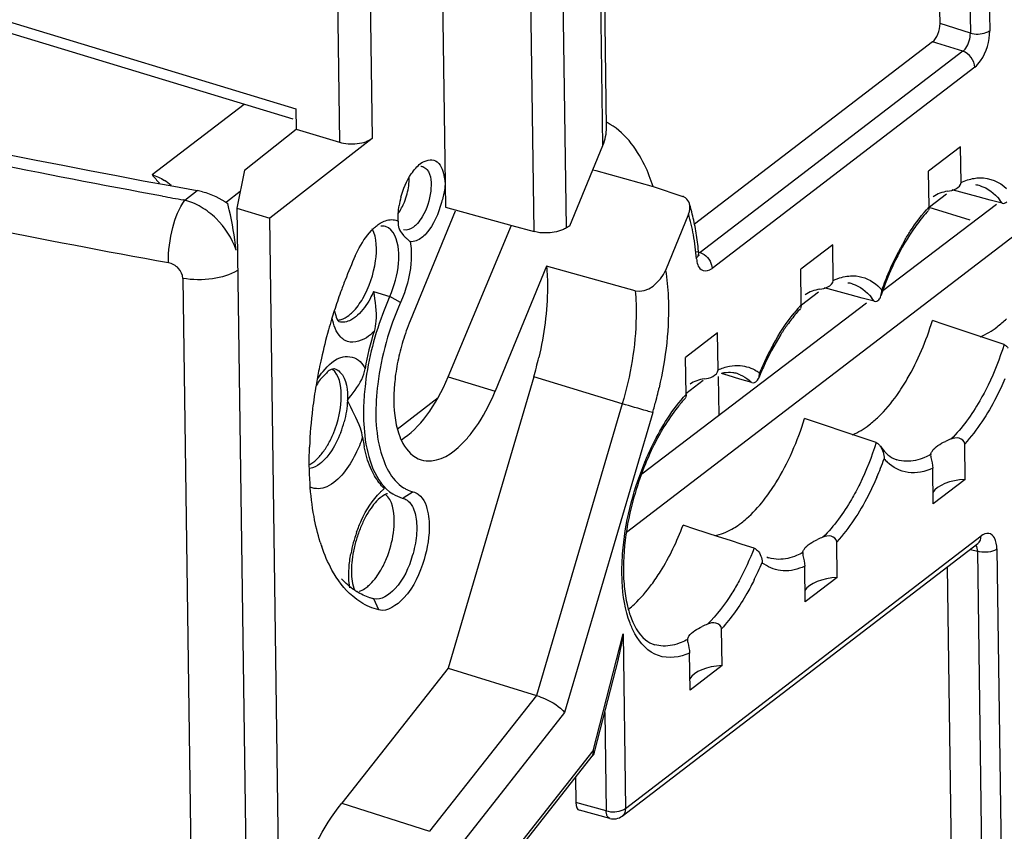
# Model space of a CAD drawing. Units: millimetres. Extents: x 0 to 420, y 0 to 297.
# Drawn here: x 363 to 367, y 236 to 240 of the extents above; entities that cross this region are included whole.
import ezdxf

# ---------------------------------------------------------------- set-up
doc = ezdxf.new("R2010")
doc.units = ezdxf.units.MM
doc.header["$LTSCALE"] = 23.1
doc.layers.get('0').update_dxf_attribs({"linetype": 'CONTINUOUS'})
for name, color, linetype in [('ACHSEN', 7, 'CONTINUOUS'), ('MATSCHNITT', 7, 'CONTINUOUS'), ('RADIEN', 7, 'CONTINUOUS')]:
    doc.layers.add(name, color=color, linetype=linetype)

msp = doc.modelspace()

# ---------------------------------------------------------------- linework, layer by layer
at = {"color": 7, "linetype": 'CONTINUOUS'}
for p, q in [((364.99046, 240.64931), (365.01487, 238.87177)), ((365.78149, 237.49483), (368.18862, 239.34034)), ((367.19545, 239.12812), (367.06006, 239.02432)), ((364.90945, 239.05675), (364.91077, 239.0577)), ((364.16463, 239.02923), (364.13154, 238.86759)), ((365.63875, 239.03023), (365.65125, 239.02673)), ((365.65125, 239.02673), (365.89345, 238.95884)), ((367.1351, 238.92644), (367.0635, 238.87155)), ((366.86635, 238.51888), (367.34747, 238.88492)), ((367.06155, 238.87142), (367.23426, 238.81901)), ((364.13154, 238.86759), (364.17586, 235.64101)), ((364.13154, 238.86759), (364.27124, 238.8252)), ((365.05613, 238.85481), (364.86537, 238.39066)), ((365.02631, 238.15311), (365.29441, 238.7954)), ((366.65389, 238.71292), (366.5185, 238.60912)), ((365.4428, 238.62146), (365.22547, 238.09268)), ((366.59354, 238.51124), (366.52195, 238.45635)), ((365.84566, 237.74232), (366.79763, 238.4666)), ((364.56393, 238.38703), (364.56462, 238.38664)), ((366.16649, 238.33923), (366.0311, 238.23543)), ((365.38825, 238.15287), (365.02666, 236.91951)), ((366.10614, 238.13756), (366.03189, 238.08063)), ((364.81093, 237.931), (364.98328, 238.06568)), ((367.21481, 237.71873), (367.07942, 237.61493)), ((364.76789, 237.65778), (364.76683, 237.65814)), ((364.76912, 237.65755), (364.76789, 237.65778)), ((364.83106, 237.63998), (364.83654, 237.63852)), ((366.67325, 237.30353), (366.53786, 237.19973)), ((364.71104, 237.21278), (364.69486, 237.21742)), ((364.69505, 237.21798), (364.71104, 237.21278)), ((366.18585, 236.92984), (366.05046, 236.82604))]:
    msp.add_line(p, q, dxfattribs=at)
at = {"color": 9, "linetype": 'CONTINUOUS'}
for p, q in [((364.71031, 238.51413), (364.77873, 238.49299)), ((364.82487, 238.46865), (364.77871, 238.49298)), ((364.56435, 238.38684), (364.56418, 238.3869)), ((365.02631, 238.15311), (365.22547, 238.09268)), ((364.87787, 237.66633), (364.83512, 237.6389)), ((364.73223, 237.16601), (364.7111, 237.21281))]:
    msp.add_line(p, q, dxfattribs=at)
at = {"color": 7, "linetype": 'CONTINUOUS'}
for centre, radius, start, end in [((364.90454, 238.97601), 0.10889, 0.85309, 15.79755), ((363.91197, 238.65157), 0.29556, 75.36731, 79.85159), ((365.1765, 238.8185), 0.36299, 164.72025, 170.47396), ((364.87202, 238.80285), 0.05763, 184.30772, 199.01292), ((366.6519, 237.76467), 2.21087, 155.93939, 158.83515), ((366.74247, 237.72896), 2.30822, 158.82031, 160.18931), ((366.77855, 237.71595), 2.34658, 160.18903, 162.21368), ((365.93974, 237.97454), 1.27151, 155.93689, 158.7442), ((366.78505, 237.71378), 2.35343, 162.21173, 163.1272), ((366.77295, 237.71743), 2.34079, 163.12653, 164.27465), ((366.75015, 237.72371), 2.31714, 164.27151, 167.32979), ((365.96008, 237.96326), 1.30504, 162.96161, 170.09715), ((366.70603, 237.73375), 2.27189, 167.33266, 168.53546), ((363.91356, 238.58525), 1.53677, 343.65894, 346.81565), ((366.65012, 237.74495), 2.21487, 168.53205, 170.30564), ((365.74049, 237.99408), 1.07273, 173.01973, 177.97559), ((366.53532, 237.76412), 2.09848, 170.2938, 173.03667), ((366.32446, 237.78847), 1.88623, 172.99436, 177.95387), ((365.28013, 237.97897), 0.62129, 187.51906, 191.35879), ((364.91478, 237.80667), 0.14528, 237.83154, 243.98504), ((364.91151, 237.79998), 0.13783, 243.98373, 255.87123), ((366.00402, 237.87658), 0.43148, 307.64195, 311.34918), ((365.14382, 237.31332), 0.52832, 157.54187, 163.23782), ((366.03528, 237.83627), 0.38047, 304.78341, 307.62229), ((365.21106, 237.68038), 0.76099, 197.38345, 198.82934), ((365.14218, 237.31374), 0.52662, 163.23049, 168.95002), ((364.78309, 237.47488), 0.27253, 235.964, 238.13924), ((364.6021, 237.36575), 0.13046, 303.0178, 307.52846)]:
    msp.add_arc(centre, radius, start, end, dxfattribs=at)
at = {"color": 9, "linetype": 'CONTINUOUS'}
msp.add_arc((365.20343, 237.29523), 0.59913, 160.44499, 169.59215, dxfattribs=at)
at = {"color": 7, "linetype": 'CONTINUOUS'}
for centre, major_axis, ratio, start_param, end_param in [((371.14503, 248.10489), (19.70338, 0.3793), 0.4934984, -2.3517584, -1.9533257), ((364.84387, 238.30282), (0.136, 0.43944), 0.4842604, -2.6356595, -1.7656779), ((367.23109, 237.63984), (0.16002, -0.00051), 0.4953654, 1.674278, 2.8487707), ((366.68953, 237.22463), (0.16002, -0.00051), 0.4953654, 1.674278, 2.8487707), ((366.20213, 236.85095), (0.16002, -0.00051), 0.4953654, 1.674278, 2.8487714)]:
    msp.add_ellipse(centre, major_axis=major_axis, ratio=ratio, start_param=start_param, end_param=end_param, dxfattribs=at)
for points, knots in [([(365.89345, 238.95884), (365.88367, 238.99019), (365.8444, 239.09489), (365.76982, 239.19313), (365.69898, 239.22994)], [0, 0, 0, 0, 0.291496, 1, 1, 1, 1]), ([(364.82634, 238.91416), (364.8358, 238.94891), (364.85419, 238.99286), (364.88234, 239.03005), (364.88934, 239.03785)], [0, 0, 0, 0, 0.7744782, 1, 1, 1, 1]), ([(364.91007, 239.04509), (364.91155, 239.04506), (364.9145, 239.04479), (364.91738, 239.04413), (364.91877, 239.0437)], [0, 0, 0, 0, 0.5044947, 1, 1, 1, 1]), ([(364.91077, 239.05775), (364.92754, 239.07023), (364.98564, 239.08399), (365.00274, 239.02891), (365.00932, 239.00565)], [0, 0, 0, 0, 0.463862, 1, 1, 1, 1]), ([(364.91877, 239.0437), (364.92533, 239.04169), (364.95699, 239.01681), (364.95582, 238.97121), (364.95239, 238.94034)], [0, 0, 0, 0, 0.1809622, 1, 1, 1, 1]), ([(364.95239, 238.94034), (364.94814, 238.90222), (364.93247, 238.85288), (364.9039, 238.81196), (364.89641, 238.80345)], [0, 0, 0, 0, 0.7718344, 1, 1, 1, 1]), ([(365.01018, 238.94404), (365.00708, 238.92652), (364.99191, 238.86182), (364.96591, 238.79652), (364.93293, 238.76026)], [0, 0, 0, 0, 0.2663072, 1, 1, 1, 1]), ([(364.71057, 238.78186), (364.71307, 238.78423), (364.71808, 238.78875), (364.72332, 238.793), (364.72595, 238.79501)], [0, 0, 0, 0, 0.5100491, 1, 1, 1, 1]), ([(364.72595, 238.79501), (364.73148, 238.79925), (364.75127, 238.81273), (364.77619, 238.82078), (364.79325, 238.81902)], [0, 0, 0, 0, 0.2888535, 1, 1, 1, 1]), ([(364.76052, 238.78972), (364.75743, 238.79059), (364.75097, 238.79174), (364.74442, 238.79169), (364.74113, 238.7914)], [0, 0, 0, 0, 0.4926701, 1, 1, 1, 1]), ([(364.81589, 238.6344), (364.81755, 238.65332), (364.81952, 238.70686), (364.79678, 238.77956), (364.76052, 238.78972)], [0, 0, 0, 0, 0.3352762, 1, 1, 1, 1]), ([(364.79325, 238.81902), (364.79697, 238.81864), (364.80435, 238.81719), (364.81132, 238.81436), (364.81462, 238.81264)], [0, 0, 0, 0, 0.5009484, 1, 1, 1, 1]), ([(364.81507, 238.81253), (364.81474, 238.81024), (364.8143, 238.80558), (364.81438, 238.80089), (364.81456, 238.79852)], [0, 0, 0, 0, 0.4927268, 1, 1, 1, 1]), ([(364.89641, 238.80345), (364.89376, 238.80043), (364.88844, 238.79483), (364.8826, 238.78977), (364.87966, 238.78752)], [0, 0, 0, 0, 0.5205714, 1, 1, 1, 1]), ([(364.63312, 238.66605), (364.63833, 238.6777), (364.65895, 238.7194), (364.68599, 238.75863), (364.71057, 238.78186)], [0, 0, 0, 0, 0.2739828, 1, 1, 1, 1]), ([(364.66478, 238.4849), (364.69298, 238.53331), (364.72488, 238.63072), (364.72563, 238.74001), (364.70478, 238.78077)], [0, 0, 0, 0, 0.5502573, 1, 1, 1, 1]), ([(364.83406, 238.7563), (364.83614, 238.7538), (364.84059, 238.74881), (364.84531, 238.74409), (364.84778, 238.74173)], [0, 0, 0, 0, 0.487442, 1, 1, 1, 1]), ([(364.84778, 238.74173), (364.85056, 238.73907), (364.85635, 238.7338), (364.86234, 238.72877), (364.86543, 238.72626)], [0, 0, 0, 0, 0.4911167, 1, 1, 1, 1]), ([(364.86978, 238.68624), (364.87054, 238.66883), (364.86814, 238.59431), (364.84814, 238.52069), (364.82489, 238.46866)], [0, 0, 0, 0, 0.234168, 1, 1, 1, 1]), ([(365.4428, 238.62146), (365.4455, 238.59162), (365.45045, 238.46187), (365.43257, 238.33184), (365.40982, 238.23474)], [0, 0, 0, 0, 0.2310398, 1, 1, 1, 1]), ([(364.71031, 238.51413), (364.71637, 238.47284), (364.72575, 238.41619), (364.71665, 238.3598), (364.71232, 238.34565)], [0, 0, 0, 0, 0.7383071, 1, 1, 1, 1]), ([(364.60556, 238.41349), (364.61098, 238.41765), (364.63422, 238.43833), (364.65259, 238.46399), (364.66478, 238.4849)], [0, 0, 0, 0, 0.220138, 1, 1, 1, 1]), ([(364.54523, 238.43175), (364.54651, 238.42531), (364.55109, 238.41013), (364.5562, 238.39286), (364.56393, 238.38703)], [0, 0, 0, 0, 0.404213, 1, 1, 1, 1]), ([(364.55791, 238.39306), (364.56052, 238.39325), (364.56584, 238.39398), (364.57103, 238.39534), (364.57364, 238.39617)], [0, 0, 0, 0, 0.4887588, 1, 1, 1, 1]), ([(366.92524, 238.0749), (366.94118, 238.09727), (367.00431, 238.19614), (367.05, 238.30565), (367.07596, 238.39152)], [0, 0, 0, 0, 0.2344768, 1, 1, 1, 1]), ([(364.54041, 237.91391), (364.56156, 237.96538), (364.58306, 238.05468), (364.56578, 238.16248), (364.53573, 238.18636)], [0, 0, 0, 0, 0.591804, 1, 1, 1, 1]), ([(364.72821, 238.12239), (364.71705, 238.03078), (364.71247, 237.87578), (364.78382, 237.71737), (364.83743, 237.6837)], [0, 0, 0, 0, 0.5931163, 1, 1, 1, 1]), ([(364.66842, 238.03197), (364.66696, 237.98942), (364.67017, 237.85914), (364.7149, 237.70552), (364.79255, 237.6571)], [0, 0, 0, 0, 0.317517, 1, 1, 1, 1]), ([(366.36183, 237.6305), (366.38028, 237.65393), (366.45391, 237.7604), (366.50563, 237.88114), (366.5344, 237.97632)], [0, 0, 0, 0, 0.2307172, 1, 1, 1, 1]), ([(364.44032, 237.78225), (364.44316, 237.78377), (364.44885, 237.78715), (364.45425, 237.79099), (364.45694, 237.79305)], [0, 0, 0, 0, 0.4870107, 1, 1, 1, 1]), ([(364.87787, 237.66632), (364.88575, 237.66434), (364.92188, 237.64632), (364.93638, 237.60342), (364.94175, 237.57295)], [0, 0, 0, 0, 0.2079769, 1, 1, 1, 1]), ([(364.7686, 237.65774), (364.76428, 237.65872), (364.74654, 237.64688), (364.73268, 237.63646), (364.72286, 237.62607)], [0, 0, 0, 0, 0.2368879, 1, 1, 1, 1]), ([(364.79467, 237.4929), (364.79704, 237.5104), (364.80086, 237.56471), (364.79086, 237.63036), (364.76131, 237.65483)], [0, 0, 0, 0, 0.3151399, 1, 1, 1, 1]), ([(364.83654, 237.63852), (364.85186, 237.63419), (364.87001, 237.61632), (364.87914, 237.59593), (364.88148, 237.58973)], [0, 0, 0, 0, 0.7061953, 1, 1, 1, 1]), ([(365.88696, 237.2732), (365.90027, 237.2911), (365.95374, 237.36995), (365.99507, 237.4567), (366.02071, 237.52494)], [0, 0, 0, 0, 0.2343172, 1, 1, 1, 1]), ([(366.15426, 237.48061), (366.17991, 237.48503), (366.21402, 237.49896), (366.24425, 237.51818), (366.25233, 237.52379)], [0, 0, 0, 0, 0.725799, 1, 1, 1, 1]), ([(364.8744, 237.39451), (364.85909, 237.34423), (364.82786, 237.26743), (364.74305, 237.20475), (364.71104, 237.21278)], [0, 0, 0, 0, 0.6142727, 1, 1, 1, 1]), ([(364.9241, 237.37961), (364.90612, 237.32051), (364.86941, 237.23029), (364.76979, 237.15655), (364.73217, 237.16597)], [0, 0, 0, 0, 0.6142938, 1, 1, 1, 1]), ([(364.65675, 237.19838), (364.64466, 237.20598), (364.59507, 237.24267), (364.55723, 237.29352), (364.53441, 237.33484)], [0, 0, 0, 0, 0.2322113, 1, 1, 1, 1]), ([(364.61829, 237.36548), (364.6172, 237.35314), (364.6155, 237.31412), (364.62009, 237.27352), (364.63129, 237.24911)], [0, 0, 0, 0, 0.3156546, 1, 1, 1, 1]), ([(364.68157, 237.26229), (364.68699, 237.26644), (364.71023, 237.28712), (364.7286, 237.31279), (364.74079, 237.3337)], [0, 0, 0, 0, 0.220138, 1, 1, 1, 1]), ([(365.78965, 237.16882), (365.7982, 237.1758), (365.83391, 237.20738), (365.86512, 237.24383), (365.88696, 237.2732)], [0, 0, 0, 0, 0.2316654, 1, 1, 1, 1])]:
    msp.add_open_spline(points, degree=3, knots=knots, dxfattribs=at)
for points in [[(364.88934, 239.03785), (364.89548, 239.0447), (364.90215, 239.05116), (364.90945, 239.05675)], [(365.01342, 238.97763), (365.01357, 238.96638), (365.01214, 238.95511), (365.01018, 238.94404)], [(363.98663, 238.93755), (364.02464, 238.92763), (364.06125, 238.91008), (364.0932, 238.88723)], [(364.81462, 238.81264), (364.81319, 238.83461), (364.81489, 238.85685), (364.81851, 238.87857)], [(364.87966, 238.78752), (364.86806, 238.77862), (364.85137, 238.77151), (364.83739, 238.77578)], [(364.81754, 238.78407), (364.82104, 238.77389), (364.82718, 238.76459), (364.83406, 238.7563)], [(364.93293, 238.76026), (364.92705, 238.7538), (364.9207, 238.7477), (364.91377, 238.74238)], [(364.91377, 238.74238), (364.90026, 238.73203), (364.88225, 238.7236), (364.86541, 238.72604)], [(364.86541, 238.72604), (364.86785, 238.71292), (364.86919, 238.69957), (364.86978, 238.68624)], [(364.77879, 238.49295), (364.79868, 238.53745), (364.81164, 238.58584), (364.81589, 238.6344)], [(364.82489, 238.46866), (364.776, 238.35925), (364.74271, 238.24134), (364.72821, 238.12239)], [(364.57364, 238.39617), (364.58518, 238.39983), (364.59595, 238.40613), (364.60556, 238.41349)], [(364.75473, 238.4355), (364.71592, 238.33581), (364.6886, 238.23064), (364.67571, 238.12444)], [(367.34996, 238.3648), (367.36391, 238.3755), (367.37718, 238.38713), (367.38981, 238.39937)], [(367.27833, 238.32284), (367.30401, 238.33315), (367.328, 238.34796), (367.34996, 238.3648)], [(366.84826, 237.98416), (366.87674, 238.01176), (366.90222, 238.0426), (366.92524, 238.0749)], [(366.8084, 237.94959), (366.82236, 237.96029), (366.83563, 237.97193), (366.84826, 237.98416)], [(364.51616, 237.86446), (364.5254, 237.88032), (364.53343, 237.89693), (364.54041, 237.91391)], [(366.73677, 237.90764), (366.76245, 237.91794), (366.78644, 237.93276), (366.8084, 237.94959)], [(364.44141, 237.70202), (364.43812, 237.75319), (364.43766, 237.80458), (364.43943, 237.85582)], [(364.48866, 237.82451), (364.4989, 237.83702), (364.50802, 237.85049), (364.51616, 237.86446)], [(364.69748, 237.76856), (364.68553, 237.79678), (364.67707, 237.82657), (364.67101, 237.85661)], [(364.45694, 237.79305), (364.46876, 237.80211), (364.47923, 237.81299), (364.48866, 237.82451)], [(364.71433, 237.73431), (364.70802, 237.74535), (364.70244, 237.75684), (364.69748, 237.76856)], [(364.45835, 237.56155), (364.44986, 237.60794), (364.44443, 237.65496), (364.44141, 237.70202)], [(364.7339, 237.7048), (364.72669, 237.71414), (364.72019, 237.72406), (364.71433, 237.73431)], [(364.75627, 237.68007), (364.74815, 237.68766), (364.74069, 237.696), (364.7339, 237.7048)], [(364.72286, 237.62607), (364.71446, 237.61719), (364.70688, 237.60751), (364.69986, 237.5975)], [(364.79255, 237.6571), (364.80447, 237.64967), (364.81754, 237.64379), (364.83106, 237.63998)], [(366.28908, 237.55268), (366.31575, 237.57612), (366.33986, 237.6026), (366.36183, 237.6305)], [(364.69986, 237.5975), (364.69143, 237.58548), (364.68379, 237.57289), (364.67681, 237.55998)], [(364.88148, 237.58973), (364.88521, 237.57988), (364.88783, 237.56959), (364.88967, 237.55922)], [(364.48483, 237.45302), (364.4737, 237.48856), (364.46506, 237.52492), (364.45835, 237.56155)], [(364.67681, 237.55998), (364.66894, 237.54544), (364.66189, 237.53043), (364.65557, 237.51514)], [(364.88967, 237.55922), (364.89181, 237.54711), (364.89289, 237.53479), (364.89324, 237.5225)], [(364.94175, 237.57295), (364.94425, 237.55875), (364.94555, 237.54431), (364.94598, 237.52989)], [(364.89324, 237.5225), (364.89362, 237.50881), (364.89307, 237.49507), (364.8918, 237.48143)], [(364.94598, 237.52989), (364.9475, 237.47929), (364.93883, 237.42804), (364.9241, 237.37961)], [(364.76504, 237.38315), (364.77944, 237.4182), (364.78959, 237.45535), (364.79467, 237.4929)], [(364.8918, 237.48143), (364.88907, 237.45201), (364.88302, 237.42277), (364.8744, 237.39451)], [(364.53441, 237.33484), (364.51684, 237.36666), (364.50253, 237.40037), (364.4908, 237.43477)], [(364.62532, 237.41468), (364.62215, 237.39842), (364.61974, 237.38198), (364.61829, 237.36548)], [(364.74079, 237.3337), (364.75003, 237.34956), (364.75806, 237.36617), (364.76504, 237.38315)], [(364.63055, 237.24904), (364.61018, 237.2628), (364.59156, 237.27939), (364.57507, 237.29761)], [(364.69486, 237.21743), (364.67539, 237.22376), (364.65661, 237.23262), (364.63923, 237.24342)], [(364.64965, 237.24496), (364.65796, 237.2476), (364.66587, 237.25161), (364.67319, 237.25636)], [(364.73217, 237.16597), (364.70563, 237.17262), (364.67992, 237.18383), (364.65675, 237.19838)]]:
    msp.add_open_spline(points, degree=3, dxfattribs=at)
at = {"color": 9, "linetype": 'CONTINUOUS'}
for points, knots in [([(364.71031, 238.51413), (364.70574, 238.50391), (364.68776, 238.46765), (364.66397, 238.43358), (364.64226, 238.41381)], [0, 0, 0, 0, 0.2758471, 1, 1, 1, 1]), ([(364.64226, 238.41381), (364.64055, 238.41226), (364.63713, 238.40926), (364.63358, 238.40642), (364.63181, 238.40506)], [0, 0, 0, 0, 0.5082882, 1, 1, 1, 1]), ([(364.58981, 238.30749), (364.583, 238.31121), (364.55358, 238.33472), (364.54067, 238.37291), (364.5352, 238.40163)], [0, 0, 0, 0, 0.2096374, 1, 1, 1, 1]), ([(364.63181, 238.40506), (364.62622, 238.40077), (364.60674, 238.38759), (364.58027, 238.38173), (364.56435, 238.38684)], [0, 0, 0, 0, 0.2962969, 1, 1, 1, 1]), ([(364.71232, 238.34565), (364.70243, 238.33579), (364.67031, 238.30676), (364.6164, 238.29295), (364.58981, 238.30749)], [0, 0, 0, 0, 0.3156236, 1, 1, 1, 1]), ([(364.63886, 237.49576), (364.64489, 237.51278), (364.66968, 237.57363), (364.7051, 237.6315), (364.73925, 237.66494)], [0, 0, 0, 0, 0.2741446, 1, 1, 1, 1]), ([(364.73925, 237.66494), (364.74202, 237.66765), (364.74757, 237.67284), (364.75337, 237.67775), (364.75627, 237.68007)], [0, 0, 0, 0, 0.5100541, 1, 1, 1, 1])]:
    msp.add_open_spline(points, degree=3, knots=knots, dxfattribs=at)
for points in [[(364.60653, 237.34232), (364.60784, 237.36282), (364.61046, 237.38326), (364.61416, 237.40346)], [(364.60951, 237.26007), (364.60531, 237.28718), (364.60479, 237.31494), (364.60653, 237.34232)]]:
    msp.add_open_spline(points, degree=3, dxfattribs=at)
at = {"layer": 'ACHSEN', "color": 7, "linetype": 'CONTINUOUS'}
for centre, radius, start, end in [((364.57206, 239.00261), 0.28998, 337.93941, 345.20119), ((365.74277, 238.03076), 0.94834, 157.69745, 163.23), ((365.74647, 238.02847), 0.95255, 163.16208, 168.46564), ((365.66048, 238.0457), 0.86485, 168.44505, 174.22564), ((364.40167, 238.43123), 0.89065, 335.67166, 337.65969)]:
    msp.add_arc(centre, radius, start, end, dxfattribs=at)
for points in [[(364.85242, 238.92854), (364.85834, 238.95094), (364.86182, 238.97431), (364.86131, 238.99748)], [(364.81506, 238.8457), (364.82554, 238.86053), (364.83399, 238.87687), (364.84081, 238.8937)]]:
    msp.add_open_spline(points, degree=3, dxfattribs=at)
for points, knots in [([(364.80001, 238.13271), (364.79795, 238.11209), (364.79347, 238.03814), (364.8003, 237.9622), (364.81738, 237.91149)], [0, 0, 0, 0, 0.2792378, 1, 1, 1, 1]), ([(365.09943, 237.88496), (365.11039, 237.89693), (365.15556, 237.95178), (365.19067, 238.01442), (365.21323, 238.06431)], [0, 0, 0, 0, 0.2286055, 1, 1, 1, 1]), ([(364.81738, 237.91149), (364.82203, 237.89767), (364.84036, 237.85244), (364.87867, 237.81159), (364.91187, 237.80151)], [0, 0, 0, 0, 0.2959754, 1, 1, 1, 1]), ([(364.91187, 237.80151), (364.92582, 237.79728), (364.99866, 237.79191), (365.0615, 237.84353), (365.09943, 237.88496)], [0, 0, 0, 0, 0.2059945, 1, 1, 1, 1])]:
    msp.add_open_spline(points, degree=3, knots=knots, dxfattribs=at)
at = {"layer": 'MATSCHNITT', "color": 7, "linetype": 'CONTINUOUS'}
msp.add_line((365.01487, 238.87177), (365.29534, 238.79502), dxfattribs=at)
at = {"layer": 'RADIEN', "color": 7, "linetype": 'CONTINUOUS'}
for p, q in [((367.10827, 239.64935), (367.07688, 241.9352)), ((357.51169, 241.32675), (364.3682, 239.24641)), ((365.69642, 239.2079), (365.67592, 240.70071)), ((367.07651, 239.57205), (366.06921, 238.79977)), ((364.38114, 239.28904), (364.38233, 239.20247)), ((364.16463, 239.02923), (364.38233, 239.20247)), ((364.38233, 239.20247), (364.5662, 239.14668)), ((364.7044, 239.16346), (364.27124, 238.8252)), ((365.54109, 238.79263), (365.68115, 239.13338)), ((367.19752, 238.97714), (367.19545, 239.12812)), ((367.06213, 238.87334), (367.06006, 239.02432)), ((365.89345, 238.95884), (366.01934, 238.91769)), ((367.26994, 238.91605), (367.1603, 238.94577)), ((367.32049, 238.90233), (367.26994, 238.91605)), ((367.37106, 238.88861), (367.32049, 238.90233)), ((366.04419, 238.84256), (365.94626, 238.6043)), ((364.31564, 235.59244), (364.27124, 238.8252)), ((365.29518, 238.79472), (365.39029, 238.76843)), ((366.65597, 238.56194), (366.65389, 238.71292)), ((366.08684, 238.67625), (366.08683, 238.67635)), ((365.8178, 238.51773), (365.4428, 238.62146)), ((366.52058, 238.45813), (366.5185, 238.60912)), ((366.72838, 238.50084), (366.61875, 238.53056)), ((366.77893, 238.48713), (366.72838, 238.50084)), ((366.82951, 238.4734), (366.77893, 238.48713)), ((367.12645, 238.37456), (367.07596, 238.39152)), ((367.27807, 238.32365), (367.12645, 238.37456)), ((366.16864, 238.18265), (366.16649, 238.33923)), ((367.32867, 238.30667), (367.27807, 238.32365)), ((367.37929, 238.2897), (367.32867, 238.30667)), ((366.03325, 238.07885), (366.0311, 238.23543)), ((366.21152, 238.15839), (366.18278, 238.16695)), ((366.16941, 238.15464), (366.17166, 237.99035)), ((366.26152, 238.1435), (366.21152, 238.15839)), ((366.31146, 238.12862), (366.26152, 238.1435)), ((366.58489, 237.95935), (366.5344, 237.97632)), ((366.73652, 237.90844), (366.58489, 237.95935)), ((366.78711, 237.89147), (366.73652, 237.90844)), ((366.83773, 237.87449), (366.78711, 237.89147)), ((367.21481, 237.71873), (367.21274, 237.86971)), ((367.06886, 237.82384), (367.06861, 237.81952)), ((367.07942, 237.61493), (367.07735, 237.76591)), ((366.07079, 237.50865), (366.02071, 237.52494)), ((366.17101, 237.47605), (366.07079, 237.50865)), ((366.22111, 237.45976), (366.17101, 237.47605)), ((366.27113, 237.44349), (366.22111, 237.45976)), ((366.67325, 237.30353), (366.67118, 237.45451)), ((365.76302, 236.29248), (367.26856, 237.44675)), ((366.32109, 237.42725), (366.27113, 237.44349)), ((366.52731, 237.40863), (366.52705, 237.40431)), ((366.53786, 237.19973), (366.53579, 237.35071)), ((367.29822, 225.82075), (367.13988, 237.3481)), ((366.18585, 236.92984), (366.1837, 237.08642)), ((366.03992, 237.04105), (366.03957, 237.03619)), ((365.6475, 236.56914), (365.74697, 236.95799)), ((366.05046, 236.82604), (366.04831, 236.98262)), ((365.02666, 236.91951), (364.57618, 236.34777)), ((365.02666, 236.91951), (365.40075, 236.8032)), ((365.04701, 235.79872), (365.6365, 236.54687)), ((365.56508, 236.45624), (365.56654, 236.35004)), ((365.71068, 236.28222), (365.58199, 236.31744))]:
    msp.add_line(p, q, dxfattribs=at)
at = {"layer": 'RADIEN', "color": 9, "linetype": 'CONTINUOUS'}
for p, q in [((367.20492, 241.9235), (367.2367, 239.60961)), ((367.28696, 241.93337), (367.31874, 239.61949)), ((357.48628, 241.38101), (364.38114, 239.28904)), ((365.68115, 239.13338), (365.65999, 240.67383)), ((365.39029, 238.76843), (365.36597, 240.53902)), ((365.52703, 238.78432), (365.5027, 240.55548)), ((364.68713, 240.42106), (364.7044, 239.16346)), ((364.54891, 240.40504), (364.5662, 239.14668)), ((367.2367, 239.60961), (367.10827, 239.64935)), ((367.20493, 239.53232), (367.07651, 239.57205)), ((367.20493, 239.53232), (366.09305, 238.67986)), ((367.25521, 239.4649), (366.14333, 238.61243)), ((363.77275, 239.01006), (364.16255, 239.30881)), ((367.27779, 238.9625), (367.27802, 238.96243)), ((363.91162, 238.90157), (363.96404, 238.94251)), ((364.08734, 238.89487), (364.14639, 238.94012)), ((363.91162, 238.90157), (363.90499, 238.90276)), ((366.07812, 238.68482), (366.09305, 238.67986)), ((363.90306, 238.57046), (364.03138, 229.22873)), ((366.73623, 238.5473), (366.73646, 238.54723)), ((365.76314, 238.03929), (365.38825, 238.15287)), ((365.76314, 238.03929), (365.40075, 236.8032)), ((365.89202, 238.00224), (365.51928, 236.73084)), ((365.77695, 236.32479), (367.28248, 237.47907)), ((367.23685, 237.42245), (367.26686, 237.41424)), ((367.26686, 237.41424), (367.42659, 225.78562)), ((367.3489, 237.42411), (367.50863, 225.79549)), ((365.6398, 236.5687), (365.76678, 237.06508)), ((365.76678, 237.06508), (365.77695, 236.32479)), ((365.40075, 236.8032), (364.9476, 236.22806)), ((365.51928, 236.73084), (365.04719, 236.13168)), ((365.68917, 236.73207), (365.6949, 236.31492)), ((365.05032, 235.82055), (365.6398, 236.5687)), ((364.57618, 236.34777), (364.9476, 236.22806)), ((365.6949, 236.31492), (365.56654, 236.35004))]:
    msp.add_line(p, q, dxfattribs=at)
at = {"layer": 'RADIEN', "color": 7, "linetype": 'CONTINUOUS'}
msp.add_lwpolyline([(366.08584, 238.66849), (366.08865, 238.66536), (366.08891, 238.66532), (366.08738, 238.67189), (366.08683, 238.67633)], dxfattribs=at)
at = {"layer": 'RADIEN', "color": 9, "linetype": 'CONTINUOUS'}
for centre, radius, start, end in [((363.69206, 238.77735), 0.24695, 49.12688, 57.48958), ((369.87759, 272.19896), 33.82763, 259.679101, 259.830563), ((367.17739, 238.76266), 0.23102, 33.03682, 37.73091), ((363.80606, 238.5797), 0.34073, 45.77486, 52.5181), ((365.22495, 238.6099), 0.85164, 12.93249, 15.854), ((365.11008, 238.58346), 0.96952, 10.199, 12.93626), ((367.91546, 238.16848), 1.10998, 149.62881, 153.29488), ((368.02214, 238.11471), 1.22944, 153.29062, 156.84453), ((368.09527, 238.083), 1.30916, 156.82706, 160.42967), ((367.00759, 238.01113), 0.66106, 137.45303, 138.61182), ((366.63584, 238.34746), 0.23102, 33.03679, 37.73241), ((367.05133, 237.97292), 0.71913, 138.63136, 141.21733), ((367.41788, 237.73014), 1.15966, 151.22871, 154.36808), ((367.49946, 237.69073), 1.25026, 154.3573, 157.51649), ((366.20913, 238.03541), 0.13751, 67.42551, 73.11643), ((366.24269, 238.03881), 0.165, 52.01615, 57.30216), ((366.18918, 238.00636), 0.17291, 44.99696, 50.16149), ((364.20938, 238.49606), 1.7536, 345.41979, 346.64702), ((364.22686, 238.49188), 1.73562, 346.64796, 347.166), ((364.19475, 238.49985), 1.76871, 343.65982, 345.42044), ((364.14171, 238.08001), 0.45948, 339.26108, 345.19053), ((365.63875, 238.24459), 1.3084, 336.74847, 340.43004), ((367.02616, 237.93815), 0.20316, 220.45491, 226.00038), ((365.24969, 237.82873), 1.19832, 333.51401, 335.35867), ((365.20448, 237.84952), 1.24808, 335.3565, 337.22517), ((366.46276, 237.49893), 0.17067, 230.95781, 234.73875)]:
    msp.add_arc(centre, radius, start, end, dxfattribs=at)
at = {"layer": 'RADIEN', "color": 7, "linetype": 'CONTINUOUS'}
for centre, radius, start, end in [((367.24812, 238.85698), 0.10961, 74.29657, 83.758), ((362.83568, 238.56647), 1.29779, 13.07811, 14.30921), ((365.22071, 238.63776), 0.86377, 14.92245, 16.82545), ((362.72857, 238.54065), 1.40796, 6.09344, 13.11543), ((365.15246, 238.61964), 0.93439, 12.73151, 14.91862), ((367.54015, 238.41465), 0.65399, 137.33498, 140.68347), ((365.73069, 238.45568), 0.38663, 119.36621, 121.78676), ((365.07459, 238.60202), 1.01423, 10.66868, 12.73268), ((364.992, 238.58645), 1.09827, 8.71943, 10.6697), ((364.86259, 238.56726), 1.22909, 5.08983, 8.68881), ((368.04621, 238.09935), 1.25254, 154.92705, 160.38123), ((366.70657, 238.44177), 0.10961, 74.29657, 83.758), ((368.09298, 238.08158), 1.30256, 160.33564, 161.45928), ((367.0728, 237.93799), 0.75034, 139.87482, 144.52376), ((366.98876, 238.00809), 0.6409, 137.30689, 139.82516), ((366.22077, 238.01545), 0.15652, 100.11107, 103.99218), ((366.21788, 238.06402), 0.10759, 73.15249, 82.86324), ((367.50827, 237.68287), 1.25637, 157.33615, 158.35963), ((367.48853, 237.69115), 1.23496, 155.98262, 157.33775), ((366.83521, 237.39711), 1.04775, 148.71827, 153.54568), ((367.25582, 237.61468), 0.29284, 110.2726, 115.18527), ((366.96939, 237.32965), 1.19794, 153.51611, 158.47597), ((366.95951, 237.90587), 0.10904, 244.1536, 251.95949), ((366.71426, 237.19948), 0.29283, 110.27259, 115.18566), ((366.41771, 237.49001), 0.10833, 246.82593, 251.97402), ((366.23172, 236.82518), 0.30033, 111.0064, 115.80969)]:
    msp.add_arc(centre, radius, start, end, dxfattribs=at)
for centre, major_axis, ratio, start_param, end_param in [((367.07578, 239.62444), (0.01742, 0.05742), 0.4780271, -2.5537064, -0.9832147), ((365.59709, 239.15888), (0.06096, 0.12572), 0.6240145, -1.4723959, -0.8936381), ((364.62034, 239.18897), (0.09998, 0.00192), 0.4934984, -2.1525421, -0.5817457), ((365.59904, 236.37498), (0.01743, 0.05743), 0.4777584, -4.1243161, -3.126734)]:
    msp.add_ellipse(centre, major_axis=major_axis, ratio=ratio, start_param=start_param, end_param=end_param, dxfattribs=at)
at = {"layer": 'RADIEN', "color": 9, "linetype": 'CONTINUOUS'}
for points, knots in [([(367.2367, 239.60961), (367.25783, 239.60346), (367.28823, 239.60383), (367.31397, 239.61582), (367.31874, 239.61949)], [0, 0, 0, 0, 0.7851707, 1, 1, 1, 1]), ([(367.25521, 239.4649), (367.26493, 239.47235), (367.30193, 239.5162), (367.31935, 239.57509), (367.31874, 239.61949)], [0, 0, 0, 0, 0.2163451, 1, 1, 1, 1]), ([(363.817, 238.91866), (363.56233, 238.96504), (362.56797, 239.15797), (361.58245, 239.39731), (360.85742, 239.60441)], [0, 0, 0, 0, 0.2555651, 1, 1, 1, 1]), ([(367.20493, 239.53232), (367.2098, 239.53591), (367.22874, 239.55752), (367.23738, 239.58731), (367.2367, 239.60961)], [0, 0, 0, 0, 0.2133698, 1, 1, 1, 1]), ([(363.84189, 238.63619), (363.57492, 238.68403), (362.53323, 238.88349), (361.50095, 239.13317), (360.74205, 239.35038)], [0, 0, 0, 0, 0.2557272, 1, 1, 1, 1]), ([(367.25229, 238.99406), (367.25642, 238.99474), (367.26464, 238.99581), (367.27291, 238.99631), (367.27701, 238.9964)], [0, 0, 0, 0, 0.5054221, 1, 1, 1, 1]), ([(363.84189, 238.63619), (363.84111, 238.68644), (363.85499, 238.77797), (363.88559, 238.86845), (363.91162, 238.90157)], [0, 0, 0, 0, 0.5439913, 1, 1, 1, 1]), ([(366.9578, 238.72968), (366.96574, 238.74321), (366.99686, 238.79361), (367.03268, 238.84125), (367.06213, 238.87334)], [0, 0, 0, 0, 0.2647783, 1, 1, 1, 1]), ([(366.07739, 238.657), (366.08039, 238.65951), (366.08545, 238.6652), (366.08713, 238.67282), (366.08685, 238.67626)], [0, 0, 0, 0, 0.5316705, 1, 1, 1, 1]), ([(363.90306, 238.57046), (363.90285, 238.58587), (363.88752, 238.6172), (363.85783, 238.63333), (363.84189, 238.63619)], [0, 0, 0, 0, 0.4877008, 1, 1, 1, 1]), ([(366.07782, 238.6538), (366.07929, 238.63741), (366.08578, 238.60238), (366.1226, 238.60046), (366.13354, 238.60614)], [0, 0, 0, 0, 0.5716518, 1, 1, 1, 1]), ([(366.14144, 238.62636), (366.14202, 238.62403), (366.14292, 238.61942), (366.1433, 238.61473), (366.14333, 238.61243)], [0, 0, 0, 0, 0.5105591, 1, 1, 1, 1]), ([(364.1339, 238.60418), (364.10289, 238.58427), (364.02427, 238.56235), (363.94445, 238.56305), (363.90306, 238.57046)], [0, 0, 0, 0, 0.4671471, 1, 1, 1, 1]), ([(365.94626, 238.6043), (365.95236, 238.56715), (365.96821, 238.40075), (365.94782, 238.2323), (365.91913, 238.10636)], [0, 0, 0, 0, 0.2256353, 1, 1, 1, 1]), ([(366.13354, 238.60614), (366.13521, 238.60701), (366.13857, 238.60897), (366.14174, 238.61122), (366.14333, 238.61243)], [0, 0, 0, 0, 0.4855242, 1, 1, 1, 1]), ([(366.84469, 238.53921), (366.84768, 238.53648), (366.85355, 238.53075), (366.85905, 238.52467), (366.86174, 238.52152)], [0, 0, 0, 0, 0.4939564, 1, 1, 1, 1]), ([(365.8178, 238.51773), (365.82134, 238.48094), (365.82646, 238.31968), (365.79806, 238.15838), (365.76314, 238.03929)], [0, 0, 0, 0, 0.2294714, 1, 1, 1, 1]), ([(364.49641, 238.17606), (364.51895, 238.20272), (364.56504, 238.25104), (364.63612, 238.23618), (364.65359, 238.21833)], [0, 0, 0, 0, 0.5830629, 1, 1, 1, 1]), ([(364.54362, 238.18853), (364.55288, 238.18591), (364.59744, 238.15566), (364.60118, 238.09456), (364.59981, 238.05313)], [0, 0, 0, 0, 0.1884782, 1, 1, 1, 1]), ([(367.31192, 238.1186), (367.30087, 238.09582), (367.25745, 238.01373), (367.20262, 237.93675), (367.15435, 237.88938)], [0, 0, 0, 0, 0.2724024, 1, 1, 1, 1]), ([(367.38313, 238.14489), (367.37163, 238.11804), (367.32568, 238.02023), (367.26612, 237.92786), (367.21274, 237.86971)], [0, 0, 0, 0, 0.2701044, 1, 1, 1, 1]), ([(365.85418, 237.78061), (365.86589, 237.80975), (365.91318, 237.91585), (365.97596, 238.01625), (366.03325, 238.07885)], [0, 0, 0, 0, 0.2701234, 1, 1, 1, 1]), ([(365.89202, 238.00224), (365.88407, 238.0043), (365.84097, 238.01615), (365.79806, 238.02871), (365.76314, 238.03929)], [0, 0, 0, 0, 0.1837103, 1, 1, 1, 1]), ([(364.57142, 237.9173), (364.55975, 237.88651), (364.54038, 237.84781), (364.51386, 237.81438), (364.50738, 237.80721)], [0, 0, 0, 0, 0.7731872, 1, 1, 1, 1]), ([(364.66418, 237.89767), (364.65574, 237.87319), (364.62213, 237.79396), (364.56805, 237.71326), (364.51213, 237.68778)], [0, 0, 0, 0, 0.2964815, 1, 1, 1, 1]), ([(367.07735, 237.76591), (367.04513, 237.75152), (366.97415, 237.73497), (366.90864, 237.76925), (366.88503, 237.79201)], [0, 0, 0, 0, 0.5183242, 1, 1, 1, 1]), ([(367.06886, 237.82384), (367.06023, 237.81906), (367.02802, 237.80323), (366.9916, 237.7946), (366.96552, 237.79537)], [0, 0, 0, 0, 0.2744071, 1, 1, 1, 1]), ([(365.76282, 237.28669), (365.7609, 237.32581), (365.76462, 237.49421), (365.80609, 237.66093), (365.85418, 237.78061)], [0, 0, 0, 0, 0.2328983, 1, 1, 1, 1]), ([(366.84088, 237.72807), (366.82941, 237.70138), (366.78358, 237.60415), (366.72427, 237.51235), (366.67118, 237.45451)], [0, 0, 0, 0, 0.2701021, 1, 1, 1, 1]), ([(366.76837, 237.69931), (366.75741, 237.67696), (366.7144, 237.59635), (366.66029, 237.52078), (366.6128, 237.47418)], [0, 0, 0, 0, 0.2722701, 1, 1, 1, 1]), ([(367.33887, 237.47098), (367.33399, 237.48), (367.31451, 237.49738), (367.29148, 237.48596), (367.28248, 237.47907)], [0, 0, 0, 0, 0.4751131, 1, 1, 1, 1]), ([(367.3489, 237.42411), (367.34743, 237.42299), (367.34419, 237.42085), (367.34073, 237.41909), (367.33888, 237.41825)], [0, 0, 0, 0, 0.4766245, 1, 1, 1, 1]), ([(366.52731, 237.40863), (366.51875, 237.4039), (366.4868, 237.38818), (366.45075, 237.37953), (366.42487, 237.38014)], [0, 0, 0, 0, 0.2742069, 1, 1, 1, 1]), ([(366.53579, 237.35071), (366.50734, 237.338), (366.44709, 237.32231), (366.38732, 237.34326), (366.36423, 237.35957)], [0, 0, 0, 0, 0.5243213, 1, 1, 1, 1]), ([(365.81689, 237.06418), (365.80878, 237.07881), (365.77729, 237.14909), (365.76576, 237.22678), (365.76282, 237.28669)], [0, 0, 0, 0, 0.218069, 1, 1, 1, 1]), ([(366.25808, 237.2895), (366.24827, 237.27143), (366.21004, 237.2058), (366.16367, 237.14437), (366.12406, 237.10556)], [0, 0, 0, 0, 0.270395, 1, 1, 1, 1]), ([(366.32224, 237.2943), (366.31227, 237.2743), (366.27293, 237.20078), (366.22493, 237.13147), (366.1837, 237.08642)], [0, 0, 0, 0, 0.2679683, 1, 1, 1, 1]), ([(366.04831, 236.98262), (366.00803, 236.96475), (365.90747, 236.95048), (365.83882, 237.02467), (365.81689, 237.06418)], [0, 0, 0, 0, 0.4937325, 1, 1, 1, 1]), ([(366.03992, 237.04105), (366.03125, 237.03624), (365.99892, 237.02033), (365.96229, 237.0118), (365.93614, 237.01279)], [0, 0, 0, 0, 0.2748364, 1, 1, 1, 1]), ([(365.6365, 236.54687), (365.63866, 236.54961), (365.64149, 236.55705), (365.64074, 236.56476), (365.6398, 236.5687)], [0, 0, 0, 0, 0.4624713, 1, 1, 1, 1]), ([(365.6398, 236.5687), (365.6409, 236.56859), (365.6428, 236.56843), (365.64471, 236.5684), (365.64551, 236.56845)], [0, 0, 0, 0, 0.5781892, 1, 1, 1, 1]), ([(365.64551, 236.56845), (365.64598, 236.56848), (365.64666, 236.56853), (365.64742, 236.5689), (365.64749, 236.56914)], [0, 0, 0, 0, 0.6582792, 1, 1, 1, 1]), ([(365.69641, 236.30217), (365.69597, 236.30419), (365.69528, 236.30843), (365.69497, 236.31271), (365.6949, 236.31492)], [0, 0, 0, 0, 0.4831122, 1, 1, 1, 1]), ([(365.71067, 236.28222), (365.70716, 236.28317), (365.7001, 236.28916), (365.69745, 236.29745), (365.69641, 236.30217)], [0, 0, 0, 0, 0.4298216, 1, 1, 1, 1]), ([(365.76679, 236.31887), (365.76866, 236.31972), (365.77217, 236.32149), (365.77546, 236.32365), (365.77695, 236.32479)], [0, 0, 0, 0, 0.5236377, 1, 1, 1, 1])]:
    msp.add_open_spline(points, degree=3, knots=knots, dxfattribs=at)
for points in [[(367.25521, 239.4649), (367.25482, 239.49293), (367.23162, 239.52374), (367.20493, 239.53232)], [(363.77252, 239.00988), (363.79091, 239.00432), (363.80857, 238.9959), (363.82479, 238.9856)], [(367.19752, 238.97714), (367.21497, 238.98493), (367.23344, 238.99094), (367.25229, 238.99406)], [(367.27701, 238.9964), (367.31753, 238.99732), (367.36065, 238.97917), (367.38984, 238.95104)], [(367.27802, 238.96243), (367.31033, 238.95327), (367.33953, 238.93057), (367.36011, 238.90403)], [(363.94568, 238.88977), (363.93461, 238.89444), (363.92322, 238.89843), (363.91162, 238.90157)], [(364.0134, 238.85008), (363.99263, 238.866), (363.96978, 238.87959), (363.94568, 238.88977)], [(364.12859, 238.6904), (364.11199, 238.74044), (364.0815, 238.7871), (364.04371, 238.82387)], [(366.07782, 238.6538), (366.07473, 238.68773), (366.07032, 238.72159), (366.06427, 238.75513)], [(366.09305, 238.67986), (366.11594, 238.6725), (366.13561, 238.64969), (366.14144, 238.62636)], [(366.6911, 238.57456), (366.71107, 238.57996), (366.73224, 238.58243), (366.75285, 238.58065)], [(366.75285, 238.58065), (366.78631, 238.57776), (366.81991, 238.56188), (366.84469, 238.53921)], [(366.65597, 238.56194), (366.66733, 238.56701), (366.67909, 238.57132), (366.6911, 238.57456)], [(366.73646, 238.54723), (366.76877, 238.53807), (366.79797, 238.51537), (366.81855, 238.48883)], [(366.40138, 238.2883), (366.42738, 238.33561), (366.45691, 238.38129), (366.49074, 238.42336)], [(367.37929, 238.2897), (367.36112, 238.23116), (367.3387, 238.17373), (367.31192, 238.1186)], [(364.65359, 238.21833), (364.66223, 238.2095), (364.66913, 238.19883), (364.67449, 238.1877)], [(366.21656, 238.19809), (366.23163, 238.20104), (366.24723, 238.20219), (366.26254, 238.20101)], [(364.47248, 238.14425), (364.4799, 238.15525), (364.48784, 238.16592), (364.49641, 238.17606)], [(366.16864, 238.18265), (366.18398, 238.18946), (366.20009, 238.19486), (366.21656, 238.19809)], [(366.26191, 238.16238), (366.27564, 238.15668), (366.28854, 238.14864), (366.29996, 238.13913)], [(366.26254, 238.20101), (366.28683, 238.19913), (366.3113, 238.19081), (366.33182, 238.17766)], [(364.59981, 238.05313), (364.59874, 238.02261), (364.59374, 237.99209), (364.58593, 237.96256)], [(366.83773, 237.87449), (366.81912, 237.81451), (366.79603, 237.7557), (366.76837, 237.69931)], [(364.50738, 237.80721), (364.49998, 237.79903), (364.49195, 237.79133), (364.48319, 237.78461)], [(366.96552, 237.79537), (366.95208, 237.79576), (366.93854, 237.79803), (366.92574, 237.80219)], [(364.48319, 237.78461), (364.47076, 237.77508), (364.45613, 237.76703), (364.44064, 237.76465)], [(364.51213, 237.68778), (364.49107, 237.67818), (364.46329, 237.67572), (364.4427, 237.68631)], [(367.2686, 237.44678), (367.27789, 237.45392), (367.28264, 237.46735), (367.28248, 237.47907)], [(367.3489, 237.42411), (367.34868, 237.44009), (367.34648, 237.45693), (367.33887, 237.47098)], [(366.32109, 237.42725), (366.30309, 237.38007), (366.28217, 237.33387), (366.25808, 237.2895)], [(367.26686, 237.41424), (367.26689, 237.42326), (367.26567, 237.43322), (367.26035, 237.44051)], [(367.33888, 237.41825), (367.31699, 237.4083), (367.28994, 237.40751), (367.26686, 237.41424)], [(366.42487, 237.38014), (366.41112, 237.38046), (366.39726, 237.38274), (366.38418, 237.38699)], [(365.93614, 237.01279), (365.92416, 237.01324), (365.91213, 237.0152), (365.90065, 237.01869)], [(365.6949, 236.31492), (365.71794, 236.3082), (365.74492, 236.30899), (365.76679, 236.31887)], [(365.77695, 236.32479), (365.77711, 236.31306), (365.77233, 236.29961), (365.76303, 236.29248)]]:
    msp.add_open_spline(points, degree=3, dxfattribs=at)
at = {"layer": 'RADIEN', "color": 7, "linetype": 'CONTINUOUS'}
for points in [[(363.77275, 239.01006), (363.78298, 238.99758), (363.79304, 238.98491), (363.80426, 238.97332)], [(367.17554, 238.94948), (367.18577, 238.9553), (367.19769, 238.96536), (367.19752, 238.97714)], [(366.04751, 238.88779), (366.04476, 238.89691), (366.03901, 238.90567), (366.03139, 238.91139)], [(367.13993, 238.93926), (367.11866, 238.93583), (367.09673, 238.92909), (367.07963, 238.91598)], [(367.13993, 238.93926), (367.15212, 238.94123), (367.16481, 238.94337), (367.17554, 238.94948)], [(366.04419, 238.84256), (366.04994, 238.85654), (366.05188, 238.87332), (366.04751, 238.88779)], [(367.03419, 238.82902), (367.01884, 238.81031), (367.00443, 238.79081), (366.99087, 238.77077)], [(365.43922, 238.76283), (365.4228, 238.76258), (365.40612, 238.76411), (365.39029, 238.76843)], [(366.99087, 238.77077), (366.96072, 238.72621), (366.93454, 238.67885), (366.9117, 238.63014)], [(365.8178, 238.51773), (365.86756, 238.50396), (365.92664, 238.55654), (365.94626, 238.6043)], [(366.63398, 238.53427), (366.64422, 238.5401), (366.65613, 238.55016), (366.65597, 238.56194)], [(366.59838, 238.52406), (366.5771, 238.52062), (366.55517, 238.51389), (366.53807, 238.50078)], [(366.59838, 238.52406), (366.61057, 238.52602), (366.62325, 238.52816), (366.63398, 238.53427)], [(366.85806, 238.49574), (366.86068, 238.50402), (366.86186, 238.51284), (366.86174, 238.52152)], [(364.66012, 238.14266), (364.66664, 238.15702), (364.6718, 238.17219), (364.67449, 238.18772)], [(366.14653, 238.15503), (366.15679, 238.16084), (366.16881, 238.17086), (366.16864, 238.18265)], [(366.23124, 238.17078), (366.21868, 238.17236), (366.20575, 238.17175), (366.19329, 238.16954)], [(364.48491, 238.14134), (364.47909, 238.13398), (364.47367, 238.1263), (364.46856, 238.11844)], [(364.59941, 238.05359), (364.6217, 238.08177), (364.64524, 238.10996), (364.66012, 238.14266)], [(366.10979, 238.14463), (366.08883, 238.14132), (366.0672, 238.13466), (366.05043, 238.12168)], [(366.10979, 238.14463), (366.12236, 238.14662), (366.13546, 238.14875), (366.14653, 238.15503)], [(366.31146, 238.12862), (366.32229, 238.12539), (366.33645, 238.13562), (366.34047, 238.14619)], [(366.03037, 238.06338), (366.01862, 238.0506), (366.00741, 238.0373), (365.99669, 238.02365)], [(365.99669, 238.02365), (365.97606, 237.99737), (365.95715, 237.96968), (365.93977, 237.94115)], [(366.85575, 237.85895), (366.86629, 237.84397), (366.87132, 237.82464), (366.87157, 237.80633)], [(366.85578, 237.859), (366.87009, 237.83808), (366.88915, 237.81878), (366.91197, 237.80774)], [(366.33512, 237.41813), (366.34822, 237.40505), (366.35506, 237.38488), (366.35526, 237.36637)], [(365.77067, 237.27528), (365.77282, 237.24848), (365.77643, 237.22172), (365.7821, 237.19544)], [(365.74656, 236.95786), (365.75598, 236.99299), (365.76217, 237.02901), (365.76678, 237.06508)], [(365.86225, 237.03927), (365.87359, 237.0302), (365.88675, 237.0229), (365.90065, 237.01869)], [(365.71068, 236.28222), (365.72783, 236.27753), (365.74892, 236.28165), (365.76302, 236.29248)]]:
    msp.add_open_spline(points, degree=3, dxfattribs=at)
for points, knots in [([(366.03139, 238.91139), (366.02957, 238.91275), (366.02571, 238.91519), (366.0215, 238.91698), (366.01934, 238.91769)], [0, 0, 0, 0, 0.4998253, 1, 1, 1, 1]), ([(367.06213, 238.87334), (367.06218, 238.87035), (367.06188, 238.86562), (367.06031, 238.86089), (367.05915, 238.85955)], [0, 0, 0, 0, 0.6284631, 1, 1, 1, 1]), ([(367.37106, 238.88861), (367.37457, 238.88765), (367.38227, 238.88816), (367.38824, 238.89256), (367.39071, 238.89508)], [0, 0, 0, 0, 0.5070697, 1, 1, 1, 1]), ([(365.52703, 238.78432), (365.52178, 238.78107), (365.49416, 238.76825), (365.46335, 238.76319), (365.43922, 238.76283)], [0, 0, 0, 0, 0.2037026, 1, 1, 1, 1]), ([(366.84916, 238.47988), (366.85127, 238.48203), (366.85486, 238.48709), (366.85712, 238.4928), (366.85806, 238.49574)], [0, 0, 0, 0, 0.494004, 1, 1, 1, 1]), ([(366.52058, 238.45813), (366.52062, 238.45514), (366.52032, 238.45042), (366.51875, 238.44569), (366.5176, 238.44435)], [0, 0, 0, 0, 0.6283548, 1, 1, 1, 1]), ([(366.82951, 238.4734), (366.83301, 238.47245), (366.84072, 238.47296), (366.84669, 238.47736), (366.84916, 238.47988)], [0, 0, 0, 0, 0.5070697, 1, 1, 1, 1]), ([(366.46175, 238.37346), (366.45228, 238.3602), (366.41395, 238.30303), (366.38186, 238.24177), (366.36049, 238.1938)], [0, 0, 0, 0, 0.2367719, 1, 1, 1, 1]), ([(367.37929, 238.2897), (367.3829, 238.28849), (367.38972, 238.28378), (367.39488, 238.2776), (367.3973, 238.27416)], [0, 0, 0, 0, 0.4746314, 1, 1, 1, 1]), ([(364.54362, 238.18853), (364.54778, 238.18735), (364.51916, 238.18297), (364.51149, 238.16629), (364.49263, 238.15111), (364.48491, 238.14134)], [0, 0, 0, 0, 0.169843, 0.5105312, 1, 1, 1, 1]), ([(366.34047, 238.14619), (366.34181, 238.14969), (366.34376, 238.15719), (366.3443, 238.16491), (366.34423, 238.16886)], [0, 0, 0, 0, 0.4869262, 1, 1, 1, 1]), ([(366.03325, 238.07885), (366.0333, 238.07587), (366.03301, 238.07117), (366.03144, 238.06647), (366.03028, 238.06515)], [0, 0, 0, 0, 0.6300397, 1, 1, 1, 1]), ([(364.66419, 237.89765), (364.66249, 237.91044), (364.64646, 237.96506), (364.61857, 238.01448), (364.59941, 238.05359)], [0, 0, 0, 0, 0.2285357, 1, 1, 1, 1]), ([(366.83773, 237.87449), (366.84134, 237.87328), (366.84816, 237.86857), (366.85332, 237.8624), (366.85575, 237.85895)], [0, 0, 0, 0, 0.4746314, 1, 1, 1, 1]), ([(367.06886, 237.82384), (367.06958, 237.82876), (367.08231, 237.85535), (367.10992, 237.86965), (367.1312, 237.87968)], [0, 0, 0, 0, 0.1745657, 1, 1, 1, 1]), ([(367.21274, 237.86971), (367.21258, 237.88076), (367.18829, 237.89965), (367.16535, 237.89345), (367.15435, 237.88938)], [0, 0, 0, 0, 0.4851363, 1, 1, 1, 1]), ([(367.06857, 237.81946), (367.06861, 237.81661), (367.07142, 237.79867), (367.07714, 237.78115), (367.07735, 237.76591)], [0, 0, 0, 0, 0.1574992, 1, 1, 1, 1]), ([(365.85499, 237.76917), (365.83875, 237.72806), (365.78564, 237.56914), (365.76078, 237.39842), (365.77067, 237.27528)], [0, 0, 0, 0, 0.2635076, 1, 1, 1, 1]), ([(366.52731, 237.40863), (366.52803, 237.41356), (366.54075, 237.44014), (366.56836, 237.45445), (366.58964, 237.46448)], [0, 0, 0, 0, 0.1745665, 1, 1, 1, 1]), ([(366.67118, 237.45451), (366.67103, 237.46556), (366.64673, 237.48445), (366.62379, 237.47825), (366.6128, 237.47418)], [0, 0, 0, 0, 0.4851363, 1, 1, 1, 1]), ([(366.32167, 237.42706), (366.32414, 237.42626), (366.32899, 237.42366), (366.33312, 237.42012), (366.33512, 237.41813)], [0, 0, 0, 0, 0.4781863, 1, 1, 1, 1]), ([(366.52702, 237.40426), (366.52706, 237.40141), (366.52986, 237.38347), (366.53558, 237.36595), (366.53579, 237.35071)], [0, 0, 0, 0, 0.1574992, 1, 1, 1, 1]), ([(365.7821, 237.19544), (365.78593, 237.17774), (365.80137, 237.12126), (365.83029, 237.06485), (365.86225, 237.03927)], [0, 0, 0, 0, 0.3066972, 1, 1, 1, 1]), ([(366.03992, 237.04105), (366.04074, 237.04581), (366.05364, 237.07146), (366.08027, 237.08553), (366.10096, 237.09556)], [0, 0, 0, 0, 0.1735783, 1, 1, 1, 1]), ([(366.1837, 237.08642), (366.18355, 237.09766), (366.15834, 237.11657), (366.1352, 237.10984), (366.12406, 237.10556)], [0, 0, 0, 0, 0.4849922, 1, 1, 1, 1]), ([(366.03953, 237.03615), (366.03957, 237.03328), (366.04241, 237.01535), (366.0481, 236.99784), (366.04831, 236.98262)], [0, 0, 0, 0, 0.158722, 1, 1, 1, 1]), ([(365.40075, 236.8032), (365.41296, 236.7994), (365.45571, 236.78173), (365.49885, 236.75773), (365.51928, 236.73084)], [0, 0, 0, 0, 0.2744755, 1, 1, 1, 1]), ([(365.63685, 236.54652), (365.63974, 236.54967), (365.645, 236.55629), (365.64693, 236.56497), (365.64642, 236.569)], [0, 0, 0, 0, 0.5127617, 1, 1, 1, 1]), ([(364.31564, 235.59244), (364.31936, 235.72958), (364.3733, 235.99737), (364.49441, 236.24399), (364.57618, 236.34777)], [0, 0, 0, 0, 0.5094084, 1, 1, 1, 1])]:
    msp.add_open_spline(points, degree=3, knots=knots, dxfattribs=at)

doc.saveas('drawing.dxf')
